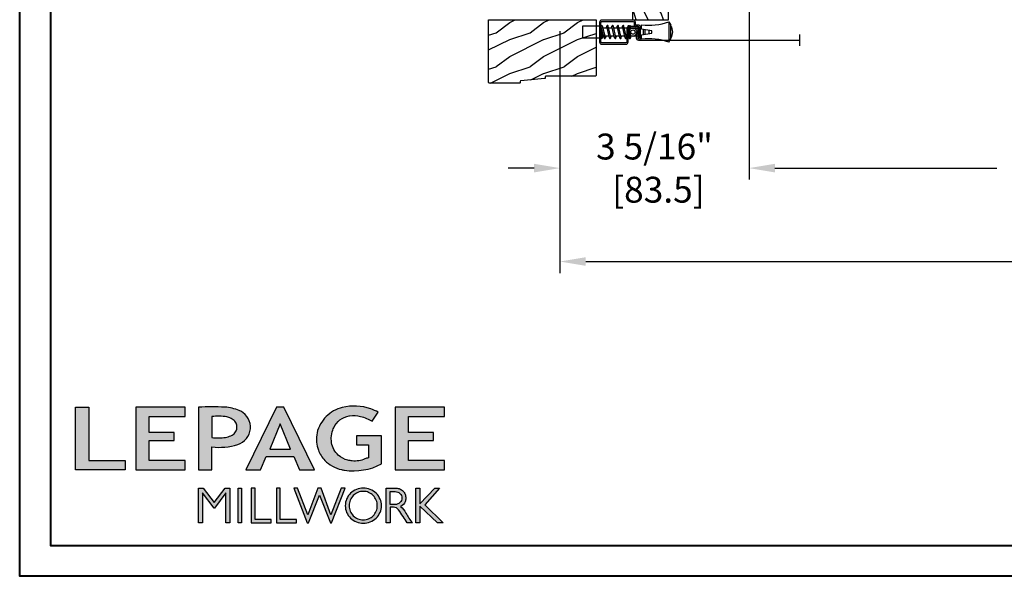
# Model space of a CAD drawing. Units: millimetres. Extents: x 986 to 1819, y -85 to 51.
# Drawn here: x 986 to 1004, y 0 to 10 of the extents above; entities that cross this region are included whole.
import ezdxf

# ---------------------------------------------------------------- set-up
doc = ezdxf.new("R2010")
doc.units = ezdxf.units.MM
doc.header["$MEASUREMENT"] = 0
doc.header["$PDMODE"] = 3
for name, color, linetype in [('Dimensions - Cotes', 7, 'Continuous'), ('Screen alum. - Moustiquaire alum.', 51, 'Continuous'), ('Text English - Texte anglais', 7, 'Continuous'), ('Wood brickmould 908 - Moulure à brique 908', 4, 'Continuous')]:
    doc.layers.add(name, color=color, linetype=linetype)
doc.styles.add('Century-10', font='GOTHIC.TTF', dxfattribs={"height": 0.45})
doc.linetypes.add('Amzigzag', pattern='A,0.0001,[136,genltshp.shx,S=0.04,R=0,X=0,Y=0],-11', length=11.0001)
doc.linetypes.add('ZIGZAG', pattern='A,0.00254,-5.08,[131,ltypeshp.shx,S=5.08,R=0,X=-5.08,Y=0],-10.16,[131,ltypeshp.shx,S=5.08,R=180,X=5.08,Y=0],-5.08', length=20.32254)
doc.dimstyles.new('1-1', dxfattribs={"dimtxt": 0.45, "dimasz": 0.45, "dimexe": 0.2, "dimexo": 0.2, "dimgap": 0.4, "dimtad": 0, "dimtih": 1, "dimtoh": 1, "dimdec": 4, "dimzin": 0, "dimdsep": 46, "dimlunit": 5, "dimtxsty": 'Century-10', "dimcen": 0, "dimadec": 1, "dimazin": 0, "dimtfac": 1, "dimtdec": 4, "dimtofl": 0, "dimtmove": 0, "dimatfit": 3, "dimfxl": 0, "dimfrac": 2, "dimtolj": 1, "dimtzin": 0, "dimarcsym": 0})

# ---------------------------------------------------------------- blocks, each defined once
blk = doc.blocks.new('Logo 2018')
h = blk.add_hatch(color=256)
h.dxf.hatch_style = 1
h.paths.add_polyline_path([(85.92251323958772, 159.4915083726191), (153.884675172103, 159.4915083726191), (153.884675172103, 172.2609280084853), (104.205216652932, 172.2609280084853), (104.205216652932, 245.6964375001189), (85.92251323958772, 245.6964375001189)])
h = blk.add_hatch(color=256)
h.dxf.hatch_style = 1
h.paths.add_polyline_path([(168.9073187005306, 245.6964375001189), (168.9073187005306, 159.4915083726191), (236.9164702099588, 159.4915083726191), (236.9164702099588, 172.2825456360079), (187.1721926010214, 172.2825456360079), (187.1721926010214, 199.7595062598702), (221.7715086096432, 199.7595062598702), (221.7715086096432, 210.9532406809758), (187.1721926010214, 210.9532406809758), (187.1721926010214, 232.94854524741), (236.9138175725529, 232.94854524741), (236.9138175725529, 245.6964375001189)])
h = blk.add_hatch(color=256)
h.dxf.hatch_style = 1
h.paths.add_polyline_path([(255.183118759629, 159.4915083726191), (273.4716200804469, 159.4915083726191), (273.4712996710077, 190.8438092276921, 0.100878334753985), (309.0590553205467, 194.1800821837528, 0.6722822766020611), (313.1801162302594, 240.0741134831902, 0.01749965734159711), (311.1395342853514, 241.0385937126596, 0.08818794240992689), (291.4803195772152, 245.6529965891225, 0.02672066976364953), (255.183118759629, 245.6964375001188)])
h.paths.add_polyline_path([(273.3937083303426, 232.7037025344902, -0.08773110257786454), (294.1891395708345, 232.1559916816801, -0.03017756743900406), (296.6566304280205, 231.4951376026402, -0.08938648530250101), (302.9204250431157, 228.3595493523489, -0.1050826790334573), (306.8015131213745, 223.5911597599191, -0.119000624991834), (308.0960285926521, 218.2290717657595, -0.1190006249217347), (306.8015131228584, 212.8669837744929, -0.1054036160384156), (302.905796323028, 208.0868226156853, -0.08938538533999738), (296.0267039908504, 204.9515785474035, -0.0448268596826573), (292.3375360862404, 204.0817729263082, -0.06137550810726985), (273.3937083303426, 203.7151022592891)], flags=16)
h = blk.add_hatch(color=256)
h.dxf.hatch_style = 1
h.paths.add_polyline_path([(320.4055799366615, 159.4915083726191), (340.6438622406076, 159.4915083726196), (348.5116191128691, 177.8839111167566), (386.5387288400379, 177.8839111167563), (394.4064857122994, 159.4915083726191), (414.6447680162455, 159.4915083726191), (372.4238942117663, 245.6964375001189), (362.6264537411407, 245.6964375001189)])
h.paths.add_polyline_path([(367.5251739764535, 222.713892898853), (381.9026718765999, 187.6438676729658), (353.1476760763071, 187.6438676729658)], flags=16)
h = blk.add_hatch(color=256)
h.dxf.hatch_style = 1
h.paths.add_polyline_path([(462.6896128989489, 233.6361112284942, -0.002912459973503479), (463.213317434277, 233.7214536856245, -0.1019216175451587), (478.2921231224487, 233.0057679471045, -0.07488905927614321), (494.4562044006143, 226.1704036336519), (502.5978686021845, 238.6602730249965, 0.04307895540028034), (492.2956582969034, 243.5159203279192, 0.14196793594773), (453.0914319932395, 245.183956985287, 0.0712364917146643), (441.1722993800942, 240.3989341669514, 0.1282839856991157), (423.0723254513651, 222.5230613209551, 0.1651347865681241), (417.7964365122732, 197.6650244769161, 0.05145102855809632), (420.2889221768025, 186.5704886870042, 0.1129120130530581), (428.9796633215659, 172.3532166639017, 0.145234948976277), (451.8568417234907, 159.592717253237, 0.0197042272475816), (456.2494958266819, 158.7891100012837, 0.1562953961648791), (507.2382977437592, 167.4652215595692), (507.2382977437592, 206.0806952569646), (472.9245760467493, 206.0806952569646), (472.9245760467493, 193.8775179936283), (489.0012477990786, 193.8775179936283), (489.0093470860174, 176.0320269412906, 0.02419348444993396), (484.330733701332, 174.2957196471813, -0.127303676612709), (466.9559194893948, 171.6610048512572, -0.02826977819215499), (460.844992708317, 172.6426458578821, -0.1377513797339316), (447.6752769389769, 179.660122099183, -0.1847242668663338), (438.3786255992155, 196.6047005346491, -0.03919760781851776), (437.9904869388795, 203.2752769772869, -0.08671354081163234), (440.1303841446771, 214.2115525686008, -0.03313638445020521), (441.2913377574646, 217.2505393022472, -0.2479710864449332)])
h = blk.add_hatch(color=256)
h.dxf.hatch_style = 1
h.paths.add_polyline_path([(525.9542083330125, 245.6964375001189), (525.9542083330125, 159.4915083726191), (593.9633598424407, 159.4915083726191), (593.9633598424407, 172.2825456360079), (544.2190822335033, 172.2825456360079), (544.2190822335033, 199.7595062598702), (578.8183982421251, 199.7595062598702), (578.8183982421251, 210.9532406809758), (544.2190822335033, 210.9532406809758), (544.2190822335033, 232.94854524741), (593.9607072050349, 232.94854524741), (593.9607072050349, 245.6964375001189)])
h = blk.add_hatch(color=256)
h.dxf.hatch_style = 1
h.paths.add_polyline_path([(255.1614464565137, 86.12541396883626), (260.5686117363584, 86.12541396883626), (260.5686117363584, 127.4467746065968), (276.5228958808348, 106.7129903867938), (277.0015240785233, 106.7129903867938), (292.9558082229996, 127.4467746065968), (292.9558082229996, 86.12541396883626), (298.3629735028444, 86.12541396883626), (298.3629735028444, 134.0261166206083), (291.9546101919914, 134.0261166206083), (276.762209979679, 114.5748136110606), (261.5698097673667, 134.0261166206083), (255.1614464565137, 134.0261166206083)])
h = blk.add_hatch(color=256)
h.dxf.hatch_style = 1
h.paths.add_polyline_path([(309.5324039219777, 86.12541396883626), (314.5009744550116, 86.12541396883626), (314.5009744550116, 134.0261166206083), (309.5324039219777, 134.0261166206083)])
h = blk.add_hatch(color=256)
h.dxf.hatch_style = 1
h.paths.add_polyline_path([(355.3621683768069, 86.12541396883626), (355.3621683768069, 90.90689555836889), (332.9285312730426, 90.90689555836889), (332.9285312730426, 134.0261166206083), (327.6787362401446, 134.0261166206083), (327.6787362401446, 86.12541396883626)])
h = blk.add_hatch(color=256)
h.dxf.hatch_style = 1
h.paths.add_polyline_path([(390.0106225017298, 86.12541396883626), (390.0106225017298, 90.90689555836889), (367.5769853979655, 90.90689555836889), (367.5769853979655, 134.0261166206083), (362.3271903650675, 134.0261166206083), (362.3271903650675, 86.12541396883626)])
h = blk.add_hatch(color=256)
h.dxf.hatch_style = 1
h.paths.add_polyline_path([(421.6573163084759, 124.3433854471778), (436.7617743239753, 86.12541396883626), (438.4766471619732, 86.12541396883626), (456.9715082917901, 134.0261166206083), (451.716139114762, 134.0261166206088), (437.5315602143728, 97.16154203648262), (423.8657449626407, 134.0261166206081), (419.448887654311, 134.026116620608), (405.7830724025789, 97.16154203648216), (391.5984935021897, 134.0261166206083), (386.3431243251616, 134.0261166206083), (404.8379854549785, 86.12541396883626), (406.5528582929765, 86.12541396883626)])
h = blk.add_hatch(color=256)
h.dxf.hatch_style = 1
h.paths.add_polyline_path([(491.7344917463655, 132.1814112610085, 0.09541510934270289), (482.1557620508902, 134.0261166206083, 0.09541510934125977), (472.5770323555492, 132.181411261063, 0.09716347372600405), (464.5315225227366, 126.9763772961464, 0.09974276082417668), (459.1150336188682, 119.1270519597937, 0.1016464890289434), (457.2313234838148, 109.9568010081903, 0.101646489032481), (459.1150336189965, 100.7865500562834, 0.09974276082050997), (464.5315225227247, 92.93722472024564, 0.09716347372599357), (472.5770323555342, 87.73219075532376, 0.0954151093414205), (482.1557620508902, 85.88748539577227, 0.09541510934190993), (491.7344917462918, 87.732190755342, 0.097163473725946), (499.7800015790858, 92.93722472027473, 0.09974276081803951), (505.1964904827093, 100.7865500561078, 0.1016464890345144), (507.0802006179656, 109.9568010081903, 0.1016464890325116), (505.1964904827827, 119.1270519600998, 0.09974276082042947), (499.7800015790592, 126.9763772961315, 0.09716347372476053)])
h.paths.add_polyline_path([(495.7082924973238, 123.9045591255701, -0.09785713893989241), (499.8932683216226, 117.5425883540253, -0.0969908615623533), (501.3675519175958, 110.013968380631, -0.09699086156231425), (499.8932683216226, 102.4853484072382, -0.09785713893990786), (495.7082924973238, 96.12337763569167, -0.0991076843843323), (489.414829859028, 91.8520136330381, -0.1000104495847004), (482.0151316782503, 90.35696574577463, -0.1000104495847272), (474.6154334974726, 91.85201363303844, -0.0991076843843796), (468.3219708591769, 96.1233776356919, -0.09785713893989234), (464.1369950348781, 102.4853484072367, -0.09699086156235404), (462.6627114389048, 110.013968380631, -0.09699086156224769), (464.1369950348781, 117.542588354024, -0.09785713893983705), (468.3219708591769, 123.9045591255701, -0.09910768438436712), (474.6154334974726, 128.1759231282236, -0.100010449584713), (482.0151316782503, 129.6709710154875, -0.1000104495847272), (489.414829859028, 128.1759231282236, -0.09910768438438003)], flags=16)
h = blk.add_hatch(color=256)
h.dxf.hatch_style = 1
h.paths.add_polyline_path([(530.7626868575469, 104.1509543918353, -0.01736725674162726), (542.6040640376996, 86.12541396883583), (549.8121440069605, 86.12541396883626, -0.05453418749794925), (540.860302186713, 99.79351401726298, 0.1016112130579036), (533.3292276545826, 108.7176470223821, 0.2077518902200364), (539.6601044148064, 115.2063331779343, 0.0958535390985036), (540.6705712590265, 120.4287943637728, 0.09585353909863265), (539.6601044148047, 125.6512555496129, 0.09735933575222691), (536.8052483052343, 130.0435531375599, 0.09956737326421251), (532.5047827380422, 132.9973896808158, 0.1011869911035808), (527.4735332072378, 134.0261166206083), (513.6254143298211, 134.0261166206083), (513.6254143298211, 86.12541396883626), (518.9574430309658, 86.12541396883626), (518.9574430309658, 107.9143857045756), (523.5861337322349, 107.9143857045756, -0.2203570075856948)])
h.paths.add_polyline_path([(526.1033320669158, 111.6314121270676), (518.9574430309658, 111.6314121270671), (518.9574430309658, 129.3826252404078), (526.1033320669163, 129.3826252404078, -0.09534770442198309), (529.5978240107524, 128.7101278726698, -0.09713316517494629), (532.5497200859991, 126.8017718587978, -0.09976963237665218), (534.5476879150265, 123.9084774361127, -0.1017174306266632), (535.2468975317097, 120.5070186837373, -0.1017174306263089), (534.5476879150301, 117.1055599313688, -0.09976963237662437), (532.5497200859991, 114.2122655086771, -0.09713316517505673), (529.5978240107506, 112.3039094948043, -0.09534770442198683)], flags=16)
h = blk.add_hatch(color=256)
h.dxf.hatch_style = 1
h.paths.add_polyline_path([(559.825138668315, 112.535527367244), (559.825138668315, 134.0261166206083), (554.4806141584122, 134.0261166206083), (554.4806141584122, 86.12541396883626), (559.825138668315, 86.12541396883626), (559.825138668315, 109.508124254281), (584.4477052540096, 86.12541396883626), (591.9605753307187, 86.12541396883626), (566.893541127527, 111.2485987604821), (587.0167908323747, 134.0261166206085), (580.4454059353448, 134.0261166206083)])
for points in [[(85.92251323958772, 159.4915083726191), (85.92251323958772, 245.6964375001189), (104.205216652932, 245.6964375001189), (104.205216652932, 172.2609280084853), (153.884675172103, 172.2609280084853), (153.884675172103, 159.4915083726191), (85.92251323958772, 159.4915083726191)], [(236.9170765270792, 245.6964375001189), (168.9073187005306, 245.6964375001189), (168.9073187005306, 159.4915083726191), (236.9164702099588, 159.4915083726191), (236.9164702099588, 172.2825456360079), (187.1721926010214, 172.2825456360079), (187.1721926010214, 199.7595062598702), (221.7715086096432, 199.7595062598702), (221.7715086096432, 210.9532406809758), (187.1721926010214, 210.9532406809758), (187.1721926010214, 232.94854524741), (236.9138175725529, 232.94854524741), (236.9138175725529, 245.6964375001189)], [(593.9639661595611, 245.6964375001189), (525.9542083330125, 245.6964375001189), (525.9542083330125, 159.4915083726191), (593.9633598424407, 159.4915083726191), (593.9633598424407, 172.2825456360079), (544.2190822335033, 172.2825456360079), (544.2190822335033, 199.7595062598702), (578.8183982421251, 199.7595062598702), (578.8183982421251, 210.9532406809758), (544.2190822335033, 210.9532406809758), (544.2190822335033, 232.94854524741), (593.9607072050349, 232.94854524741), (593.9607072050349, 245.6964375001189)], [(327.6787362401446, 134.0261166206083), (327.6787362401446, 86.12541396883626), (355.3621683768069, 86.12541396883626), (355.3621683768069, 90.90689555836889), (332.9285312730426, 90.90689555836889), (332.9285312730426, 134.0261166206083), (327.6787362401446, 134.0261166206083)], [(362.3271903650675, 134.0261166206083), (362.3271903650675, 86.12541396883626), (390.0106225017298, 86.12541396883626), (390.0106225017298, 90.90689555836889), (367.5769853979655, 90.90689555836889), (367.5769853979655, 134.0261166206083), (362.3271903650675, 134.0261166206083)]]:
    blk.add_lwpolyline(points)
for points in [[(309.0590553205529, 194.1800821837547, 0.6722822765995977), (313.1801162304037, 240.0741134831158, 0.01757468413557377), (311.1306457538121, 241.042418783871, 0.08814568332083011), (291.4803195772147, 245.6529965891225, 0.02672066976364915), (255.183118759629, 245.6964375001189), (255.183118759629, 159.4915083726191), (273.4716200804469, 159.4915083726191), (273.4712996710077, 190.8438092276921, 0.1008783347540034)], [(494.4562044006143, 226.1704036336519), (502.5978686021845, 238.6602730249965, 0.04307895540027933), (492.2956582969036, 243.515920327919, 0.1419679359477293), (453.0914319932399, 245.1839569852871, 0.07123649171474888), (441.1722993800813, 240.3989341669439, 0.1282839856990414), (423.072325451365, 222.523061320955, 0.1651347865681356), (417.7964365122734, 197.6650244769143, 0.05145102855810383), (420.2889221768037, 186.5704886870009, 0.1129120130530401), (428.9796633215665, 172.3532166639011, 0.1452349489762017), (451.8568417234783, 159.5927172532398, 0.01970422724766064), (456.2494958266871, 158.789110001283, 0.1562953961648633), (507.2382977437592, 167.4652215595692), (507.2382977437592, 206.0806952569646), (472.9245760467493, 206.0806952569646), (472.9245760467493, 193.8775179936283), (489.0012477990786, 193.8775179936283), (489.0093470860174, 176.0320269412906, 0.02419348444964556), (484.3307337013866, 174.2957196472047, -0.1273036766132017), (466.9559194893864, 171.6610048512581, -0.02826977819213508), (460.8449927083129, 172.6426458578831, -0.1377513797338943), (447.6752769389768, 179.6601220991831, -0.1847242668658911), (438.3786255992218, 196.6047005346034, -0.03919760781923294), (437.9904869388811, 203.2752769773626, -0.08671354081104221), (440.130384144677, 214.2115525686007, -0.03313638445294279), (441.2913377575769, 217.2505393024912, -0.2479710864425581), (462.6896128989592, 233.6361112284959, -0.002912459970035577), (463.2133174336632, 233.7214536855281, -0.1019216175489568), (478.2921231223918, 233.005767947119, -0.07488905927639397)], [(273.3937083303426, 232.7037025344902), (273.3937083303426, 203.7151022592891, 0.06137550810725978), (292.3375360862374, 204.0817729263077, 0.04482685968269445), (296.0267039908504, 204.9515785474035, 0.08938538533999628), (302.905796323028, 208.0868226156853, 0.1054036159830178), (306.8015131213797, 212.8669837716088, 0.1190006249916551), (308.0960285926521, 218.2290717657595, 0.11900062499159), (306.8015131213797, 223.591159759909, 0.1050826790336499), (302.9204250431158, 228.3595493523488, 0.08938648530250205), (296.6566304280204, 231.4951376026402, 0.03017756749634603), (294.1891395660787, 232.1559916826508, 0.08773110255739418)], [(457.2313234838148, 109.9568010081903, 0.1016464890321846), (459.1150336189858, 100.7865500563084, 0.09974276082253274), (464.5315225228442, 92.93722472013025, 0.09716347372366531), (472.5770323554752, 87.73219075534735, 0.09541510934204163), (482.1557620508902, 85.88748539577227, 0.09541510934205052), (491.7344917463051, 87.73219075534735, 0.09716347372369136), (499.7800015789362, 92.93722472013025, 0.09974276082247797), (505.1964904827946, 100.7865500563066, 0.1016464890321649), (507.0802006179656, 109.9568010081903, 0.1016464890321842), (505.1964904827946, 119.1270519600721, 0.09974276082253267), (499.7800015789362, 126.9763772962502, 0.0971634737237063), (491.7344917463033, 132.1814112610334, 0.09541510934204787), (482.1557620508902, 134.0261166206083, 0.09541510934203899), (472.5770323554752, 132.1814112610334, 0.09716347372368062), (464.5315225228442, 126.9763772962502, 0.099742760822572), (459.1150336189876, 119.1270519600721, 0.1016464890322322)], [(462.6627114389048, 110.013968380631, 0.09699086156235404), (464.1369950348781, 102.4853484072367, 0.0978571389398923), (468.3219708591769, 96.1233776356919, 0.09910768438437961), (474.6154334974726, 91.85201363303844, 0.1000104495847272), (482.0151316782503, 90.35696574577463, 0.1000104495847004), (489.414829859028, 91.8520136330381, 0.0991076843843323), (495.7082924973238, 96.12337763569167, 0.09785713893990786), (499.8932683216226, 102.4853484072382, 0.09699086156231426), (501.3675519175958, 110.013968380631, 0.0969908615623533), (499.8932683216226, 117.5425883540253, 0.09785713893989241), (495.7082924973238, 123.9045591255701, 0.09910768438438003), (489.414829859028, 128.1759231282236, 0.1000104495847272), (482.0151316782503, 129.6709710154875, 0.100010449584713), (474.6154334974726, 128.1759231282236, 0.09910768438436714), (468.3219708591769, 123.9045591255701, 0.09785713893983705), (464.1369950348781, 117.542588354024, 0.09699086156224768)], [(518.9574430309658, 129.3826252404078), (526.1033320669158, 129.3826252404078, -0.0953477044219993), (529.5978240107524, 128.7101278726698, -0.0971331651749463), (532.5497200859991, 126.8017718587978, -0.09976963237665218), (534.5476879150265, 123.9084774361127, -0.1017174306266633), (535.2468975317097, 120.5070186837373, -0.1017174306263089), (534.5476879150301, 117.1055599313688, -0.09976963237662437), (532.5497200859991, 114.2122655086771, -0.09713316517505677), (529.5978240107506, 112.3039094948043, -0.09534770442198687), (526.1033320669158, 111.6314121270676), (518.9574430309658, 111.6314121270671)]]:
    blk.add_lwpolyline(points, format="xyb", close=True)
for points in [[(394.4064857122994, 159.4915083726191), (414.6447680162455, 159.4915083726191), (372.4238942117663, 245.6964375001189), (362.6264537411407, 245.6964375001189), (362.6264537411407, 245.6964375001189), (320.4055799366615, 159.4915083726191), (340.6438622406076, 159.4915083726196), (348.5116191128691, 177.8839111167566), (386.5387288400379, 177.8839111167563)], [(367.5251739764535, 222.713892898853), (353.1476760763071, 187.6438676729658), (381.9026718765999, 187.6438676729658)], [(292.9558082229996, 86.12541396883626), (292.9558082229996, 127.4467746065968), (277.0015240785233, 106.7129903867938), (276.5228958808348, 106.7129903867938), (260.5686117363584, 127.4467746065968), (260.5686117363584, 86.12541396883626), (255.1614464565137, 86.12541396883626), (255.1614464565137, 134.0261166206083), (261.5698097673667, 134.0261166206083), (276.762209979679, 114.5748136110606), (291.9546101919914, 134.0261166206083), (298.3629735028444, 134.0261166206083), (298.3629735028444, 86.12541396883626)], [(309.5324039219777, 134.0261166206083), (314.5009744550116, 134.0261166206083), (314.5009744550116, 86.12541396883626), (309.5324039219777, 86.12541396883626)], [(451.716139114762, 134.0261166206088), (437.5315602143728, 97.16154203648262), (423.8657449626407, 134.0261166206081), (419.448887654311, 134.026116620608), (405.7830724025789, 97.16154203648216), (391.5984935021897, 134.0261166206083), (386.3431243251616, 134.0261166206083), (404.8379854549785, 86.12541396883626), (406.5528582929765, 86.12541396883626), (421.6573163084759, 124.3433854471778), (436.7617743239753, 86.12541396883626), (438.4766471619732, 86.12541396883626), (456.9715082917901, 134.0261166206083)], [(587.0167908323747, 134.0261166206085), (566.893541127527, 111.2485987604821), (591.9605753307187, 86.12541396883626), (584.4477052540096, 86.12541396883626), (559.825138668315, 109.508124254281), (559.825138668315, 86.12541396883626), (554.4806141584122, 86.12541396883626), (554.4806141584122, 134.0261166206083), (559.825138668315, 134.0261166206083), (559.825138668315, 112.535527367244), (580.4454059353448, 134.0261166206083)]]:
    blk.add_lwpolyline(points, close=True)
blk.add_lwpolyline([(549.7796857196445, 86.12541396883626), (542.6040640376996, 86.12541396883586, 0.01736725674165354), (530.762686857528, 104.1509543918619, 0.2203570075848215), (523.5861337322349, 107.9143857045756), (518.9574430309658, 107.9143857045756), (518.9574430309658, 86.12541396883626), (513.6254143298211, 86.12541396883626), (513.6254143298211, 134.0261166206083), (527.4735332072378, 134.0261166206083, -0.1011869911035809), (532.5047827380422, 132.9973896808158, -0.09956737326421251), (536.8052483052343, 130.0435531375599, -0.0973593357522269), (539.6601044148047, 125.6512555496129, -0.09585353909863265), (540.6705712590265, 120.4287943637728, -0.09585353909849852), (539.6601044148065, 115.2063331779345, -0.1958105477962578), (533.8079873550269, 108.9262887293628, -0.007944882647918912), (533.3325010933731, 108.7150674573813, -0.1015749474188809), (540.8603021867129, 99.79351401726319, 0.05448384850968467), (549.8025589609169, 86.13705820334786)], format="xyb")
blk = doc.blocks.new('WC-004')
h = blk.add_hatch()
h.set_pattern_fill('WOOD1', color=1, scale=12, style=0, pattern_type=2)
h.set_pattern_definition([(216.8699, (-32.7701547899223, -41.16933689145009), (35.99999901389342, 24.0000014791598), [6, -54]), (206.5651, (-25.5701547899223, -44.76933689145009), (-11.99998989529089, -12.00001571275657), [13.416408, -13.416408]), (198.4349, (-25.5701547899223, -50.76933689145009), (-24.00000521511554, -11.9999808386725), [7.589472000000001, -30.357864])])
h.paths.add_polyline_path([(7.164999999999964, 8.5), (-7.164999999999964, 8.5), (-7.164999999999964, -7.5), (-1.5, -7.5), (-1.5, 0), (1.5, 0), (1.5, -7.5), (7.164999999999964, -7.5)])
at = {"color": 4, "ltscale": 5}
blk.add_lwpolyline([(1.5, -7.5), (7.164999999999964, -7.5), (7.164999999999964, 8.5), (-7.164999999999964, 8.5), (-7.164999999999964, -7.5), (-1.5, -7.5), (-1.5, 0), (1.5, 0)], close=True, dxfattribs=at)
blk = doc.blocks.new('D-064')
h = blk.add_hatch()
h.set_pattern_fill('WOOD1', color=1, scale=15, style=0, pattern_type=2)
h.set_pattern_definition([(216.8699, (-5.901588977919317, -30.14138396687261), (44.99999876736678, 30.00000184894975), [7.5, -67.5]), (206.5651, (3.098411022080683, -34.64138396687261), (-14.99998736911361, -15.00001964094571), [16.77051, -16.77051]), (198.4349, (3.098411022080683, -42.14138396687262), (-30.00000651889442, -14.99997604834062), [9.48684, -37.94733])])
edge = h.paths.add_edge_path()
edge.add_line((22.49818411396521, 25.29641878771926), (22.49818411396521, 25.72245439634079))
edge.add_arc((22.79818411396504, 25.72245439634111), 0.2999999999998302, 95.1944289076813, 180.0000000000611, ccw=False)
edge.add_line((22.77102339015258, 26.02122235828128), (33.22534483777829, 26.97161521715597))
edge.add_arc((33.19818411396573, 27.27038317909577), 0.2999999999994759, 275.1944289077072, 360.0000000001303)
edge.add_line((33.49818411396521, 27.27038317909646), (33.49818411396566, 27.69641878771844))
edge.add_arc((33.79818411396556, 27.69641878771873), 0.2999999999998977, 90.00000000003263, 180.0000000000543, ccw=False)
edge.add_line((33.79818411396539, 27.99641878771862), (47.19818411396548, 27.99641878771817))
edge.add_arc((47.19818411396514, 27.6964187877181), 0.3000000000000682, -2.1714186004828662e-11, 89.99999999993491, ccw=False)
edge.add_line((47.49818411396521, 27.69641878771799), (47.49818411396566, 0))
edge.add_line((47.49818411396566, 0), (0, 0))
edge.add_line((0, 0), (2.842170943040401e-14, 24.49641878771862))
edge.add_arc((0.5000000000000262, 24.49641878771862), 0.4999999999999978, 90.00000000000142, 180, ccw=False)
edge.add_line((0.5000000000000142, 24.99641878771862), (22.19818411396548, 24.99641878771908))
edge.add_arc((22.19818411396514, 25.29641878771915), 0.3000000000000682, 270.0000000000651, 360.0000000000217)
at = {"color": 4}
blk.add_lwpolyline([(22.49818411396521, 25.29641878771926), (22.49818411396521, 25.72245439634079, -0.3879024034933366), (22.77102339015258, 26.02122235828128), (33.22534483777829, 26.97161521715597, 0.3879024034935534), (33.49818411396521, 27.27038317909646), (33.49818411396566, 27.69641878771844, -0.4142135623732061), (33.79818411396539, 27.99641878771862), (47.19818411396548, 27.99641878771817, -0.414213562372873), (47.49818411396521, 27.69641878771799), (47.49818411396566, 0), (0, 0), (2.842170943040401e-14, 24.49641878771862, -0.4142135623730894), (0.5000000000000142, 24.99641878771862), (22.19818411396548, 24.99641878771908, 0.414213562372873)], format="xyb", close=True, dxfattribs=at)
blk = doc.blocks.new('CM-003')
at = {"color": 51}
for p, q in [((-37.92891445599599, 1.75), (-38.92891445599599, 0.25)), ((-38.92891445599599, 0.25), (-38.92891445599599, -5.75)), ((-29.10000000000002, -3.400695903288181), (-29.09999999999997, -2.099304096711819)), ((-21.07768194148742, -0.8999999999999773), (-21.07768194148742, -0.1851020250692272)), ((-21.07564799870676, -0.2204373966113167), (-20.4556466660443, -5.262505620722607)), ((-20.4556466660443, -5.262505620722607), (-21.07564799870676, -0.2204373966113167)), ((-19.84531801271977, -5.177968665385947), (-20.46380664059883, -0.1497613521187873)), ((-19.30423797728333, -0.1594011472308807), (-19.47369110869784, -0.8999999999999773)), ((-19.31147636226877, -0.2469746107728668), (-18.09978211027499, -5.27393952195871)), ((-18.69370557921867, -0.2098647050772797), (-17.48645398739331, -5.246259855978337)), ((-16.93798797728335, -0.1594011472308807), (-17.10744110869792, -0.8999999999999773)), ((-16.94522636226873, -0.2469746107728668), (-15.78726969080027, -5.275285745994722)), ((-16.32745557921869, -0.2098647050772797), (-15.17395398739331, -5.246259855978337)), ((-16.32745557921869, -0.2098647050772797), (-15.17395398739331, -5.246259855978337)), ((-14.62548797728335, -0.1594011472308807), (-14.79494110869792, -0.8999999999999773)), ((-14.63272636226873, -0.2469746107728668), (-13.4747696907972, -5.275285746008308)), ((-14.01495557921869, -0.2098647050772797), (-12.86145398739331, -5.246259855978337)), ((-12.31298797728335, -0.1594011472308807), (-12.48244110869792, -0.8999999999999773)), ((-12.32022636226873, -0.2469746107728668), (-11.16226969080027, -5.275285745994779)), ((-11.70245557921869, -0.2098647050772797), (-10.54895398739331, -5.246259855978337)), ((-10.16994110869786, -0.899999999999963), (-10.00048797728335, -0.1594011472308807)), ((-9.99712023664609, -0.3107844010224312), (-8.604800580204945, -5.352991411051249)), ((-9.400514916744392, -0.1462245432410612), (-8.011062712629162, -5.189222474053167)), ((-8.620000000000012, -0.2289774640135818), (-8.620000000000012, -2.979092848067978)), ((-8.620000000000012, -2.979092848067978), (-8.000000000000007, -2.979092848067978)), ((-8.000000000000007, -0.2289774640135818), (-8.000000000000007, -2.979092848067978)), ((-37.92891445599599, -7.25), (-38.92891445599599, -5.75)), ((-21.07768194148742, -5.227147097042035), (-21.07768194148742, -4.599999999999994)), ((-19.85944043341289, -5.340556508456473), (-19.68932104876047, -4.599999999999994)), ((-17.49319043341291, -5.340556508456473), (-17.32307104876049, -4.599999999999994)), ((-15.18069043341291, -5.340556508456473), (-15.01057104876049, -4.599999999999994)), ((-12.86819043341291, -5.340556508456473), (-12.69807104876049, -4.599999999999994)), ((-10.38557104876049, -4.599999999999994), (-10.55569043341291, -5.340556508456473)), ((-8.000000000000007, -4.599999999999994), (-8.000000000000007, -5.27102253598639))]:
    blk.add_line(p, q, dxfattribs=at)
blk.add_lwpolyline([(-30.42891445599599, -2.299999999999997), (-30.42891445599599, -3.200000000000003), (-25.92891445599599, -4), (-25.92891445599599, -5.949999999999989, 0.1202352058717313), (-37.92891445599594, -7.249999999999972), (-37.92891445599599, 1.75, 0.1202352058717317), (-25.92891445599599, 0.4500000000000028), (-25.92891445599599, -1.5)], format="xyb", close=True, dxfattribs=at)
blk.add_lwpolyline([(-8, -5.5), (-8, 0), (0, 0), (0, -5.5)], close=True, dxfattribs=at)
for points in [[(-29.09999999999997, -3.436251458843742), (-29.10000000000002, -2.063748541156272)], [(-27.5, -1.77930409671184), (-27.5, -3.720695903288174)], [(-26.69999999999999, -3.862918125510404), (-26.69999999999999, -1.63708187448961)], [(-25.92891445599599, -0.899999999999963), (-20.9920851231166, -0.899999999999963)], [(-20.3715244328455, -0.8999999999999773), (-19.15407182006243, -0.8999999999999773)], [(-18.52827635684691, -0.8999999999999773), (-16.7948428466591, -0.8999999999999773)], [(-16.1693916987216, -0.899999999999963), (-14.48234284665916, -0.8999999999999773)], [(-13.8568916987216, -0.899999999999963), (-12.1698428466591, -0.899999999999963)], [(-11.5443916987216, -0.8999999999999488), (-9.83441837638805, -0.899999999999963)], [(-10.10455369638976, -0.8999999999999773), (-8, -0.8999999999999773), (-8, -4.599999999999994), (-10.27795961766572, -4.599999999999994)], [(-9.192833893636596, -0.899999999999963), (-8.620000000000012, -0.8999999999999773)], [(-20.53711211821334, -4.600000000000001), (-25.92891445599599, -4.59999999999998)], [(-18.26222777269283, -4.599999999999994), (-19.91641035727537, -4.599999999999994)], [(-15.94277948597682, -4.599999999999994), (-17.64136602596182, -4.599999999999994)], [(-13.63027948597682, -4.599999999999994), (-15.3219689366315, -4.599999999999994)], [(-11.31777948597682, -4.599999999999994), (-13.0094689366315, -4.600000000000009)], [(-8.8127263437948, -4.599999999999994), (-10.69696893663144, -4.599999999999994)]]:
    blk.add_lwpolyline(points, dxfattribs=at)
for centre, radius, start, end in [((-20.76972701346023, -0.1851020250692272), 0.3079549280272011, 6.589738478158019, 187.4317001021638), ((-19.00259097074372, -0.2284196579250874), 0.3094421939114794, 3.437664992396978, 203.6663438401334), ((-16.63634097074374, -0.2284196579250874), 0.3094421939114794, 3.437664992408811, 202.4991404590706), ((-14.32384097074374, -0.2284196579250874), 0.3094421939114794, 3.437664992395759, 202.4991404590811), ((-12.01134097074374, -0.2284196579250874), 0.3094421939114794, 3.437664992408811, 202.4991404590751), ((-9.698840970743738, -0.2284196579250874), 0.3094421939114794, 15.40400380160251, 195.436584777947), ((-8.31000000000001, -0.2289774640135818), 0.3100000000000071, 0, 180), ((-34.57046232667722, -2.75), 5.127643134212471, 148.2107247421379, 211.7892752578621), ((-20.76768194148742, -5.227147097042035), 0.3100000000000071, 180, 16.9066218794777), ((-20.14952523787867, -5.227147097042035), 0.3081567036087504, 180, 9.18304328776652), ((-17.79259097074374, -5.271778725000758), 0.3071987390128395, 180.4030145662363, 22.19452753839208), ((-15.48009097074374, -5.271778725000758), 0.3071987390128395, 180.6541103244031, 21.03525651547528), ((-13.16759097074374, -5.271778725000758), 0.3071987390128395, 180.6541103243978, 21.03525651547747), ((-10.85509097074374, -5.271778725000758), 0.3071987390128395, 180.6541103244112, 21.03525651547528), ((-8.307954928027193, -5.27102253598639), 0.3079549280272011, 195.436584777947, 15.40400380160329)]:
    blk.add_arc(centre, radius, start, end, dxfattribs=at)
blk = doc.blocks.new('CM-008')
at = {"color": 51}
blk.add_line((2.527690750416411, 17.51700000000002), (2.527690750416411, 16.882), dxfattribs=at)
blk.add_lwpolyline([(0.3051907504164433, 16.882), (0.3051907504164433, 16.24699999999999), (2.527690750416411, 16.24699999999999, 1), (2.527690750416411, 18.15200000000001), (-2.095109249583572, 18.15199999999999, 0.4142135623730951), (-3.111109249583592, 17.13599999999999), (-3.111109249583649, 16.24699999999999, -0.4142135623730951), (-3.492109249583621, 15.86599999999999), (-4.306499999999971, 15.86599999999999, 0.4142135623730951), (-5.322500000000048, 14.84999999999999), (-5.322500000000048, 1.015999999999998, 0.4142135623730951), (-4.306499999999971, 0), (4.306499999999971, 0, 0.4142135623730951), (5.322499999999991, 1.015999999999998), (5.322499999999991, 11.63823209490572, 0.4040262258351615), (4.341957888649688, 12.65361317515713), (-1.473405957827254, 12.65392827097435, -0.4040262258351585), (-1.84110924958361, 13.03469617606863), (-1.84110924958361, 16.501, -0.4142135623730951), (-1.460109249583581, 16.882), (2.527690750416411, 16.882, 1), (2.527690750416411, 17.517), (-2.095109249583572, 17.51699999999999, 0.4142135623730951), (-2.476109249583601, 17.13599999999999), (-2.476109249583601, 13.03469617606861, 0.4040262258351577), (-1.495567138233298, 12.01931509581721), (4.319796708243643, 12.019, -0.4040262258351584), (4.6875, 11.63823209490572), (4.6875, 1.015999999999998, -0.4142135623730951), (4.306499999999971, 0.634999999999998), (-4.306499999999971, 0.634999999999998, -0.4142135623730951), (-4.687500000000057, 1.015999999999998), (-4.6875, 14.84999999999999, -0.4142135623730951), (-4.306499999999971, 15.23099999999999), (-3.492109249583621, 15.231, 0.4142135623730951), (-2.476109249583601, 16.24699999999999)], format="xyb", dxfattribs=at)
blk.add_arc((-1.460109249583581, 16.501), 1.016, 90, 180, dxfattribs=at)
blk = doc.blocks.new('CM-006')
at = {"color": 51}
blk.add_lwpolyline([(1.399663181513347, -0.4466078295636606), (1.359918430071161, -0.1165625663983008, 0.03873202468494066), (1.508616354926914, 0.1059796048365769), (1.828748076265924, 0.1955630965971835), (1.665725859740007, 0.4852755021365596, 0.03873202468492509), (1.717941627107052, 0.7477818915299821), (1.979422654049813, 0.9530553519499136), (1.717941627107052, 1.158328812369305, 0.03873202468536949), (1.665725859739496, 1.420835201765357), (1.828748076265413, 1.71054760730317), (1.508616354925834, 1.800131099064814, 0.03873202468518958), (1.359918430070138, 2.022673270300217), (1.399663181512267, 2.352718533462948), (1.069617918350048, 2.312973782020265, 0.03873202468545896), (0.8470757471135926, 2.461671706876544), (0.7574922553529859, 2.781803428215582), (0.4677798498152015, 2.618781211690688, 0.03873202468519166), (0.2052734604201873, 2.670996979057207), (-2.273736754432321e-13, 2.932478005999954), (-0.2052734604196758, 2.670996979057207, 0.0387320246853078), (-0.4677798498162247, 2.618781211690177), (-0.7574922553529859, 2.781803428215582), (-0.8470757471135926, 2.461671706876018, 0.03873202468510488), (-1.069617918348968, 2.312973782021317), (-1.39966318151329, 2.352718533463474), (-1.359918430071161, 2.022673270300217, 0.03873202468524476), (-1.508616354926858, 1.800131099063236), (-1.828748076265924, 1.71054760730317), (-1.66572585973995, 1.420835201764831, 0.03873202468511912), (-1.717941627107052, 1.158328812369831), (-1.979422654049756, 0.9530553519504252), (-1.717941627107052, 0.7477818915305221, 0.03873202468523698), (-1.665725859740519, 0.485275502135508), (-1.828748076265924, 0.1955630965971835), (-1.508616354925834, 0.1059796048365769, 0.03873202468527422), (-1.359918430070593, -0.1165625663993524), (-1.39966318151329, -0.4466078295631206), (-1.069617918350048, -0.4068630781204519, 0.03873202468502272), (-0.8470757471135926, -0.5555610029767166), (-0.7574922553529859, -0.8756927243152433), (-0.4677798498146331, -0.7126705077898237, 0.0387320246851915), (-0.2052734604201873, -0.7648862751568544), (-7.958078640513122e-13, -1.026367302099089), (0.2052734604191642, -0.7648862751563428, 0.03873202468523886), (0.4677798498141783, -0.7126705077903495), (0.7574922553529859, -0.8756927243152433), (0.8470757471135926, -0.555561002975665, 0.03873202468510744), (1.069617918349024, -0.4068630781204519)], format="xyb", close=True, dxfattribs=at)
blk.add_circle((0, 0.9530553519499989), 0.9530553519499998, dxfattribs=at)
blk = doc.blocks.new('*D87')
at = {"layer": 'Defpoints', "color": 0, "transparency": 16777216}
for p in [(995.8293892942842, 9.681583012930517), (1015.876592538363, 9.681583012930517), (1015.876592538363, 5.475282150446561)]:
    blk.add_point(p, dxfattribs=at)
at = {"layer": 'Text English - Texte anglais', "color": 0, "lineweight": -2, "transparency": 16777216}
for p, q in [((995.8293892942842, 9.481583012930518), (995.8293892942842, 5.275282150446561)), ((1015.876592538363, 9.481583012930518), (1015.876592538363, 5.275282150446561)), ((996.2793892942842, 5.475282150446561), (1003.830421235834, 5.475282150446561)), ((1015.426592538363, 5.475282150446561), (1007.875560596813, 5.475282150446561))]:
    blk.add_line(p, q, dxfattribs=at)
at = {"layer": 'Text English - Texte anglais', "color": 0, "transparency": 16777216}
for points in [[(996.2793892942842, 5.550282150446561), (996.2793892942842, 5.400282150446561), (995.8293892942842, 5.475282150446561)], [(1015.426592538363, 5.550282150446561), (1015.426592538363, 5.400282150446561), (1015.876592538363, 5.475282150446561)]]:
    blk.add_solid(points, dxfattribs=at)
at = {"layer": 'Text English - Texte anglais', "color": 0, "transparency": 16777216, "insert": (1005.852990916324, 5.475282150446561), "char_height": 0.45, "attachment_point": 5, "style": 'Century-10'}
blk.add_mtext('\\A1;FRAME SIZE', dxfattribs=at)
blk = doc.blocks.new('*D88')
at = {"layer": 'Defpoints', "color": 0, "transparency": 16777216}
for p in [(999.1179310205266, 10.78063880339494), (1012.588022642288, 10.7793932048505), (1012.588022642288, 7.099888554852082)]:
    blk.add_point(p, dxfattribs=at)
at = {"layer": 'Text English - Texte anglais', "color": 0, "lineweight": -2, "transparency": 16777216}
for p, q in [((999.1179310205266, 10.58063880339494), (999.1179310205266, 6.899888554852081)), ((1012.588022642288, 10.5793932048505), (1012.588022642288, 6.899888554852081)), ((999.5679310205267, 7.099888554852082), (1003.424917687968, 7.099888554852082)), ((1012.138022642288, 7.099888554852082), (1008.281035974847, 7.099888554852082))]:
    blk.add_line(p, q, dxfattribs=at)
at = {"layer": 'Text English - Texte anglais', "color": 0, "transparency": 16777216}
for points in [[(999.5679310205267, 7.174888554852082), (999.5679310205267, 7.024888554852081), (999.1179310205266, 7.099888554852082)], [(1012.138022642288, 7.174888554852082), (1012.138022642288, 7.024888554852081), (1012.588022642288, 7.099888554852082)]]:
    blk.add_solid(points, dxfattribs=at)
at = {"layer": 'Text English - Texte anglais', "color": 0, "transparency": 16777216, "insert": (1005.852976831407, 7.099888554852082), "char_height": 0.45, "attachment_point": 5, "style": 'Century-10'}
blk.add_mtext('\\A1;VISIBLE GLASS', dxfattribs=at)
blk = doc.blocks.new('*D89')
at = {"layer": 'Defpoints', "color": 0, "transparency": 16777216}
for p in [(999.1179591903589, 10.7793932048505), (995.8293892942842, 9.681583012930517), (999.1179591903589, 7.099888554852082)]:
    blk.add_point(p, dxfattribs=at)
at = {"layer": 'Dimensions - Cotes', "color": 0, "lineweight": -2, "transparency": 16777216}
for p, q in [((999.1179591903589, 10.5793932048505), (999.1179591903589, 6.899888554852081)), ((995.8293892942842, 9.481583012930518), (995.8293892942842, 6.899888554852081)), ((995.3793892942841, 7.099888554852082), (994.9293892942842, 7.099888554852082)), ((999.5679591903589, 7.099888554852082), (1000.017959190359, 7.099888554852082))]:
    blk.add_line(p, q, dxfattribs=at)
at = {"layer": 'Dimensions - Cotes', "color": 0, "transparency": 16777216}
for points in [[(995.3793892942841, 7.174888554852082), (995.3793892942841, 7.024888554852081), (995.8293892942842, 7.099888554852082)], [(999.5679591903589, 7.174888554852082), (999.5679591903589, 7.024888554852081), (999.1179591903589, 7.099888554852082)]]:
    blk.add_solid(points, dxfattribs=at)
at = {"layer": 'Dimensions - Cotes', "color": 0, "transparency": 16777216, "insert": (997.4736742423215, 7.099888554852082), "char_height": 0.45, "attachment_point": 5, "style": 'Century-10'}
blk.add_mtext('\\A1;3 5/16"\\P [83.5]', dxfattribs=at)

msp = doc.modelspace()

# ---------------------------------------------------------------- linework, layer by layer
at = {"color": 163, "lineweight": 40}
msp.add_lwpolyline([(986.4352081060516, 50.69218883328097), (1025.271162249187, 50.69218883328097), (1025.271162249175, -3.757520642132295e-10), (986.4352081060406, -3.757520642132295e-10)], close=True, dxfattribs=at)
at = {"color": 41, "lineweight": 40}
msp.add_lwpolyline([(986.9709539945491, 50.15644294477799), (986.970953994538, 0.5357458881327289), (1024.735416360667, 0.5357458881327289), (1024.735416360678, 50.15644294477799)], close=True, dxfattribs=at)
at = {"layer": 'Screen alum. - Moustiquaire alum.', "linetype": 'Amzigzag', "ltscale": 0.3}
msp.add_line((999.9946767784111, 9.42654625730235), (999.9946767784111, 9.227354198870666), dxfattribs=at)
at = {"layer": 'Screen alum. - Moustiquaire alum.', "linetype": 'ZIGZAG', "ltscale": 0.0001}
msp.add_line((997.1955225397429, 9.327147078086584), (999.9946767784111, 9.32714707808662), dxfattribs=at)

# ---------------------------------------------------------------- block references
at = {"xscale": 0.03937, "yscale": 0.03937, "zscale": 0.03937, "rotation": 270}
msp.add_blockref('WC-004', (997.3845042942842, 9.96366906293055), dxfattribs=at)
at = {"color": 1, "xscale": 0.01262625824623836, "yscale": 0.01262625824623836, "zscale": 0.01262625824623836}
msp.add_blockref('Logo 2018', (986.323686117852, -0.1599522246085998), dxfattribs=at)
at = {"layer": 'Screen alum. - Moustiquaire alum.', "xscale": 0.03937, "yscale": 0.03937, "zscale": 0.03937}
for name, p, rotation in [('CM-003', (996.228418174743, 9.359462841894022), 180), ('CM-008', (996.518378224743, 9.464162187930501), 270), ('CM-006', (997.136254871627, 9.466001677710741), 90)]:
    msp.add_blockref(name, p, dxfattribs=dict(at, rotation=rotation))
at = {"layer": 'Wood brickmould 908 - Moulure à brique 908', "xscale": 0.03937, "yscale": 0.03937, "zscale": 0.03937, "rotation": 180}
msp.add_blockref('D-064', (996.4593092942841, 9.681583012930503), dxfattribs=at)

# ---------------------------------------------------------------- dimensions: what is measured, and where the dimension line sits
at = {"layer": 'Dimensions - Cotes'}
dim = msp.add_linear_dim(base=(999.1179591903589, 7.099888554852082), p1=(995.8293892942842, 9.681583012930517), p2=(999.1179591903589, 10.7793932048505), text='<>\\P[]', dimstyle='1-1', override={"dimgap": 2, "dimpost": '"'}, dxfattribs=at)
dim.commit()
dim.dimension.update_dxf_attribs({"geometry": '*D89', "text_midpoint": (997.4736742423215, 7.099888554852082), "dimtype": 160})
at = {"layer": 'Text English - Texte anglais'}
for base, p1, p2, text, picture, middle in [((1012.588022642288, 7.099888554852082), (999.1179310205266, 10.78063880339494), (1012.588022642288, 10.7793932048505), 'VISIBLE GLASS', '*D88', (1005.852976831407, 7.099888554852082)), ((1015.876592538363, 5.475282150446561), (995.8293892942842, 9.681583012930517), (1015.876592538363, 9.681583012930517), 'FRAME SIZE', '*D87', (1005.852990916324, 5.475282150446561))]:
    dim = msp.add_linear_dim(base=base, p1=p1, p2=p2, text=text, dimstyle='1-1', override={"dimpost": '"'}, dxfattribs=at)
    dim.commit()
    dim.dimension.update_dxf_attribs({"geometry": picture, "text_midpoint": middle, "dimtype": 160})

doc.saveas('drawing.dxf')
